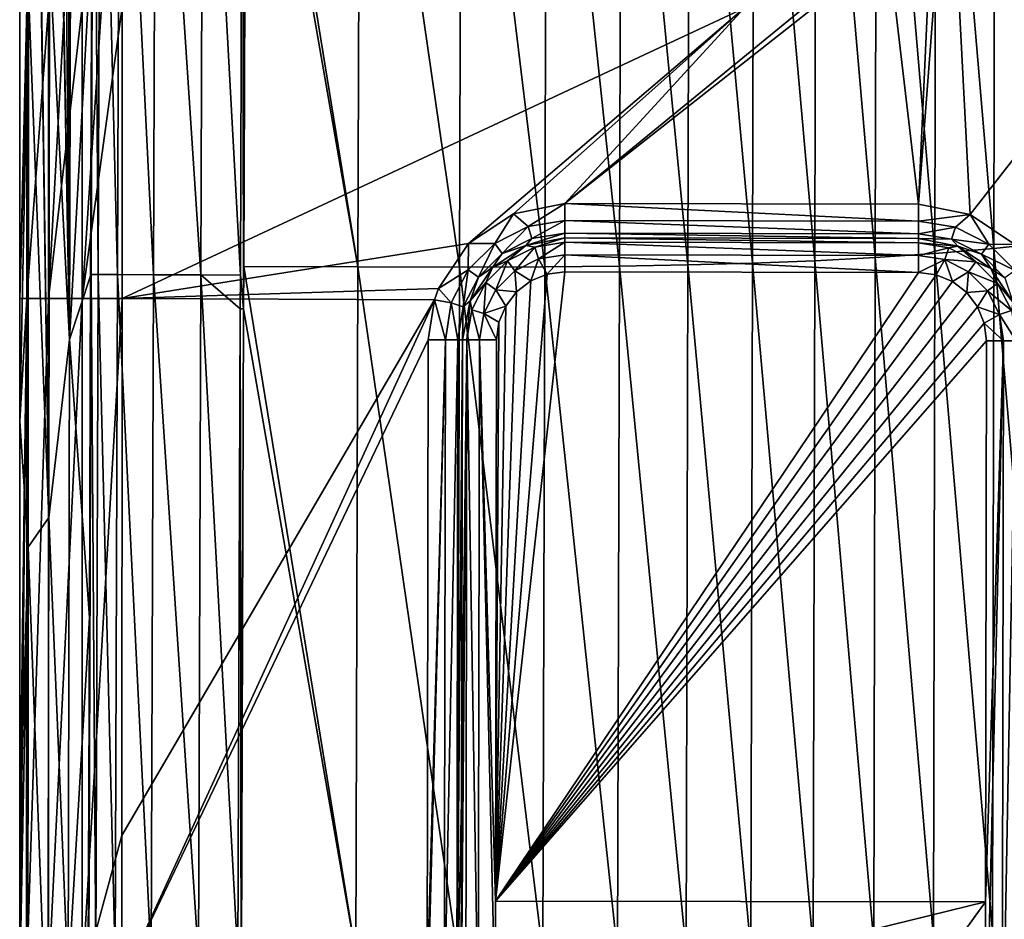
# Model space of a CAD drawing. Units: millimetres. Extents: x -1029 to -445, y -208 to 256.
# Drawn here: x -1029 to -1000, y -134 to -108 of the extents above; entities that cross this region are included whole.
import ezdxf

# ---------------------------------------------------------------- set-up
doc = ezdxf.new("R2010")
doc.units = ezdxf.units.MM
doc.header["$LTSCALE"] = 65.185185
for name, color, linetype in [('1', 7, 'CONTINUOUS'), ('111', 7, 'CONTINUOUS'), ('116', 7, 'CONTINUOUS'), ('117', 7, 'CONTINUOUS'), ('146', 7, 'CONTINUOUS'), ('257', 7, 'CONTINUOUS'), ('258', 7, 'CONTINUOUS'), ('261', 7, 'CONTINUOUS'), ('262', 7, 'CONTINUOUS'), ('263', 7, 'CONTINUOUS'), ('264', 7, 'CONTINUOUS'), ('277', 7, 'CONTINUOUS'), ('278', 7, 'CONTINUOUS'), ('279', 7, 'CONTINUOUS'), ('280', 7, 'CONTINUOUS'), ('281', 7, 'CONTINUOUS'), ('36', 7, 'CONTINUOUS'), ('40', 7, 'CONTINUOUS'), ('72', 7, 'CONTINUOUS'), ('86', 7, 'CONTINUOUS')]:
    doc.layers.add(name, color=color, linetype=linetype)

msp = doc.modelspace()

# ---------------------------------------------------------------- linework, layer by layer
at = {"layer": '1', "linetype": 'Continuous'}
for points in [[(-1022.645, -115.007, 80.002), (-1022.548, -115.997, 80.002), (-1022.579, -95.977, 80.002), (-1022.645, -115.007, 80.002)], [(-1022.548, -115.997, 80.002), (-1022.544, -114.76, 80.002), (-1022.579, -95.977, 80.002), (-1022.548, -115.997, 80.002)], [(-1022.579, -95.977, 80.002), (-1022.544, -114.76, 80.002), (-1022.479, -95.977, 80.002), (-1022.579, -95.977, 80.002)], [(-1022.649, -115.997, 80.002), (-1022.548, -115.997, 80.002), (-1022.645, -115.007, 80.002), (-1022.649, -115.997, 80.002)], [(-1022.715, -135.027, 80.002), (-1022.618, -136.017, 80.002), (-1022.649, -115.997, 80.002), (-1022.715, -135.027, 80.002)], [(-1022.618, -136.017, 80.002), (-1022.614, -134.904, 80.002), (-1022.649, -115.997, 80.002), (-1022.618, -136.017, 80.002)], [(-1022.649, -115.997, 80.002), (-1022.614, -134.904, 80.002), (-1022.548, -115.997, 80.002), (-1022.649, -115.997, 80.002)]]:
    msp.add_3dface(points, dxfattribs=at)
at = {"layer": '111', "linetype": 'Continuous'}
for points in [[(-1002.764, -114.932, 3), (-1015.163, -133.359, 3), (-1013.131, -114.914, 3), (-1002.764, -114.932, 3)], [(-1013.131, -114.914, 3), (-1015.163, -133.359, 3), (-1013.649, -114.981, 3), (-1013.131, -114.914, 3)], [(-1002.246, -115.001, 3), (-1015.163, -133.359, 3), (-1002.764, -114.932, 3), (-1002.246, -115.001, 3)], [(-1013.649, -114.981, 3), (-1015.163, -133.359, 3), (-1014.125, -115.178, 3), (-1013.649, -114.981, 3)], [(-1001.77, -115.2, 3), (-1015.163, -133.359, 3), (-1002.246, -115.001, 3), (-1001.77, -115.2, 3)], [(-1014.125, -115.178, 3), (-1015.163, -133.359, 3), (-1014.546, -115.497, 3), (-1014.125, -115.178, 3)], [(-1001.351, -115.521, 3), (-1015.163, -133.359, 3), (-1001.77, -115.2, 3), (-1001.351, -115.521, 3)], [(-1014.546, -115.497, 3), (-1015.163, -133.359, 3), (-1014.867, -115.916, 3), (-1014.546, -115.497, 3)], [(-1001.032, -115.942, 3), (-1015.163, -133.359, 3), (-1001.351, -115.521, 3), (-1001.032, -115.942, 3)], [(-1014.867, -115.916, 3), (-1015.163, -133.359, 3), (-1015.065, -116.392, 3), (-1014.867, -115.916, 3)], [(-1000.835, -116.417, 3), (-1015.163, -133.359, 3), (-1001.032, -115.942, 3), (-1000.835, -116.417, 3)], [(-1015.065, -116.392, 3), (-1015.163, -133.359, 3), (-1015.135, -116.911, 3), (-1015.065, -116.392, 3)], [(-1000.768, -116.935, 3), (-1015.163, -133.359, 3), (-1000.835, -116.417, 3), (-1000.768, -116.935, 3)], [(-1000.796, -133.383, 3), (-1015.163, -133.359, 3), (-1000.768, -116.935, 3), (-1000.796, -133.383, 3)], [(-1000.806, -139.193, 3), (-1015.198, -153.379, 3), (-1000.796, -133.383, 3), (-1000.806, -139.193, 3)], [(-1000.796, -133.383, 3), (-1015.198, -153.379, 3), (-1015.169, -136.911, 3), (-1000.796, -133.383, 3)], [(-1015.163, -133.359, 3), (-1000.796, -133.383, 3), (-1015.169, -136.911, 3), (-1015.163, -133.359, 3)]]:
    msp.add_3dface(points, dxfattribs=at)
at = {"layer": '116', "linetype": 'Continuous'}
for points in [[(-1016.158, -130.431, 1), (-1016.135, -116.909, 1), (-1016.158, -130.435, 2), (-1016.158, -130.431, 1)], [(-1016.158, -130.435, 2), (-1016.135, -116.909, 1), (-1016.135, -116.909, 2), (-1016.158, -130.435, 2)], [(-1016.169, -136.933, 1), (-1016.158, -130.431, 1), (-1016.158, -130.435, 2), (-1016.169, -136.933, 1)], [(-1016.169, -136.94, 2), (-1016.169, -136.933, 1), (-1016.158, -130.435, 2), (-1016.169, -136.94, 2)]]:
    msp.add_3dface(points, dxfattribs=at)
at = {"layer": '117', "linetype": 'Continuous'}
for points in [[(-1013.13, -113.914, 1), (-1002.763, -113.932, 1), (-1013.13, -113.914, 2), (-1013.13, -113.914, 1)], [(-1013.13, -113.914, 2), (-1002.763, -113.932, 1), (-1002.763, -113.932, 2), (-1013.13, -113.914, 2)]]:
    msp.add_3dface(points, dxfattribs=at)
at = {"layer": '146', "linetype": 'Continuous'}
for points in [[(-1029.111, -115.697, 3.091), (-1029.11, -107.151, 3.093), (-1028.906, -107.151, 1.911), (-1029.111, -115.697, 3.091)], [(-1028.909, -115.697, 1.916), (-1029.111, -115.697, 3.091), (-1028.906, -107.151, 1.911), (-1028.909, -115.697, 1.916)], [(-1028.266, -115.697, 0.911), (-1028.909, -115.697, 1.916), (-1028.265, -107.151, 0.912), (-1028.266, -115.697, 0.911)], [(-1028.265, -107.151, 0.912), (-1028.909, -115.697, 1.916), (-1028.906, -107.151, 1.911), (-1028.265, -107.151, 0.912)], [(-1027.28, -107.151, 0.237), (-1028.266, -115.697, 0.911), (-1027.803, -107.149, 0.522), (-1027.28, -107.151, 0.237)], [(-1027.803, -107.149, 0.522), (-1028.266, -115.697, 0.911), (-1028.265, -107.151, 0.912), (-1027.803, -107.149, 0.522)], [(-1027.281, -115.697, 0.237), (-1028.266, -115.697, 0.911), (-1027.28, -107.151, 0.237), (-1027.281, -115.697, 0.237)], [(-1026.111, -107.151), (-1027.281, -115.697, 0.237), (-1026.717, -107.143, 0.062), (-1026.111, -107.151)], [(-1026.717, -107.143, 0.062), (-1027.281, -115.697, 0.237), (-1027.28, -107.151, 0.237), (-1026.717, -107.143, 0.062)], [(-1026.111, -107.151), (-1026.112, -115.698), (-1027.281, -115.697, 0.237), (-1026.111, -107.151)], [(-1029.114, -135.717, 3.089), (-1029.113, -131.434, 3.089), (-1028.909, -115.697, 1.916), (-1029.114, -135.717, 3.089)], [(-1028.912, -135.717, 1.914), (-1029.114, -135.717, 3.089), (-1028.909, -115.697, 1.916), (-1028.912, -135.717, 1.914)], [(-1029.113, -131.434, 3.089), (-1029.111, -119.293, 3.091), (-1028.909, -115.697, 1.916), (-1029.113, -131.434, 3.089)], [(-1029.111, -119.293, 3.091), (-1029.111, -115.697, 3.091), (-1028.909, -115.697, 1.916), (-1029.111, -119.293, 3.091)], [(-1028.268, -135.717, 0.91), (-1028.912, -135.717, 1.914), (-1028.266, -115.697, 0.911), (-1028.268, -135.717, 0.91)], [(-1028.266, -115.697, 0.911), (-1028.912, -135.717, 1.914), (-1028.909, -115.697, 1.916), (-1028.266, -115.697, 0.911)], [(-1027.284, -135.717, 0.237), (-1028.268, -135.717, 0.91), (-1027.281, -115.697, 0.237), (-1027.284, -135.717, 0.237)], [(-1027.281, -115.697, 0.237), (-1028.268, -135.717, 0.91), (-1028.266, -115.697, 0.911), (-1027.281, -115.697, 0.237)], [(-1026.112, -115.698), (-1027.284, -135.717, 0.237), (-1027.281, -115.697, 0.237), (-1026.112, -115.698)], [(-1026.112, -115.698), (-1026.115, -131.435), (-1027.284, -135.717, 0.237), (-1026.112, -115.698)], [(-1026.115, -131.435), (-1026.115, -135.718), (-1027.284, -135.717, 0.237), (-1026.115, -131.435)]]:
    msp.add_3dface(points, dxfattribs=at)
at = {"layer": '257', "linetype": 'Continuous'}
for points in [[(-1002.763, -113.932, 2), (-1002.763, -113.932, 1), (-1001.615, -114.162, 1), (-1002.763, -113.932, 2)], [(-1002.763, -113.932, 2), (-1001.615, -114.162, 1), (-1001.615, -114.162, 2), (-1002.763, -113.932, 2)], [(-1001.615, -114.162, 1), (-1000.643, -114.814, 1), (-1000.643, -114.814, 2), (-1001.615, -114.162, 1)], [(-1001.615, -114.162, 2), (-1001.615, -114.162, 1), (-1000.643, -114.814, 2), (-1001.615, -114.162, 2)], [(-1000.643, -114.814, 1), (-999.994, -115.789, 1), (-999.994, -115.789, 2), (-1000.643, -114.814, 1)], [(-1000.643, -114.814, 2), (-1000.643, -114.814, 1), (-999.994, -115.789, 2), (-1000.643, -114.814, 2)]]:
    msp.add_3dface(points, dxfattribs=at)
at = {"layer": '258', "linetype": 'Continuous'}
for points in [[(-1013.13, -113.914, 1), (-1013.13, -113.914, 2), (-1014.278, -114.14, 2), (-1013.13, -113.914, 1)], [(-1014.278, -114.14, 1), (-1013.13, -113.914, 1), (-1014.278, -114.14, 2), (-1014.278, -114.14, 1)], [(-1015.252, -114.789, 1), (-1014.278, -114.14, 1), (-1014.278, -114.14, 2), (-1015.252, -114.789, 1)], [(-1015.252, -114.789, 2), (-1015.252, -114.789, 1), (-1014.278, -114.14, 2), (-1015.252, -114.789, 2)], [(-1015.904, -115.761, 1), (-1015.252, -114.789, 1), (-1015.252, -114.789, 2), (-1015.904, -115.761, 1)], [(-1015.904, -115.761, 2), (-1015.904, -115.761, 1), (-1015.252, -114.789, 2), (-1015.904, -115.761, 2)], [(-1016.135, -116.909, 2), (-1016.135, -116.909, 1), (-1015.904, -115.761, 1), (-1016.135, -116.909, 2)], [(-1016.135, -116.909, 2), (-1015.904, -115.761, 1), (-1015.904, -115.761, 2), (-1016.135, -116.909, 2)]]:
    msp.add_3dface(points, dxfattribs=at)
at = {"layer": '261', "linetype": 'Continuous'}
for points in [[(-1017.169, -136.907), (-1017.167, -135.767), (-1016.635, -116.908, 0.134), (-1017.169, -136.907)], [(-1016.669, -136.908, 0.134), (-1017.169, -136.907), (-1016.635, -116.908, 0.134), (-1016.669, -136.908, 0.134)], [(-1017.135, -116.907), (-1016.635, -116.908, 0.134), (-1017.167, -135.767), (-1017.135, -116.907)], [(-1016.269, -116.909, 0.5), (-1016.669, -136.908, 0.134), (-1016.635, -116.908, 0.134), (-1016.269, -116.909, 0.5)], [(-1016.303, -136.909, 0.5), (-1016.669, -136.908, 0.134), (-1016.269, -116.909, 0.5), (-1016.303, -136.909, 0.5)], [(-1016.135, -116.909, 1), (-1016.158, -130.431, 1), (-1016.303, -136.909, 0.5), (-1016.135, -116.909, 1)], [(-1016.135, -116.909, 1), (-1016.303, -136.909, 0.5), (-1016.269, -116.909, 0.5), (-1016.135, -116.909, 1)], [(-1016.158, -130.431, 1), (-1016.169, -136.933, 1), (-1016.303, -136.909, 0.5), (-1016.158, -130.431, 1)]]:
    msp.add_3dface(points, dxfattribs=at)
at = {"layer": '262', "linetype": 'Continuous'}
for points in [[(-1014.638, -113.209), (-1013.128, -112.914), (-1014.211, -113.583, 0.134), (-1014.638, -113.209)], [(-1014.211, -113.583, 0.134), (-1013.128, -112.914), (-1013.129, -113.414, 0.134), (-1014.211, -113.583, 0.134)], [(-1015.957, -114.082), (-1014.638, -113.209), (-1015.187, -114.079, 0.134), (-1015.957, -114.082)], [(-1015.187, -114.079, 0.134), (-1014.638, -113.209), (-1014.211, -113.583, 0.134), (-1015.187, -114.079, 0.134)], [(-1014.211, -113.583, 0.134), (-1013.129, -113.414, 0.134), (-1014.098, -113.932, 0.5), (-1014.211, -113.583, 0.134)], [(-1014.098, -113.932, 0.5), (-1013.129, -113.414, 0.134), (-1013.129, -113.78, 0.5), (-1014.098, -113.932, 0.5)], [(-1015.187, -114.079, 0.134), (-1014.211, -113.583, 0.134), (-1014.972, -114.375, 0.5), (-1015.187, -114.079, 0.134)], [(-1014.972, -114.375, 0.5), (-1014.211, -113.583, 0.134), (-1014.098, -113.932, 0.5), (-1014.972, -114.375, 0.5)], [(-1014.278, -114.14, 1), (-1014.972, -114.375, 0.5), (-1014.098, -113.932, 0.5), (-1014.278, -114.14, 1)], [(-1013.13, -113.914, 1), (-1014.278, -114.14, 1), (-1013.129, -113.78, 0.5), (-1013.13, -113.914, 1)], [(-1014.278, -114.14, 1), (-1014.098, -113.932, 0.5), (-1013.129, -113.78, 0.5), (-1014.278, -114.14, 1)], [(-1016.835, -115.398), (-1015.957, -114.082), (-1015.963, -114.852, 0.134), (-1016.835, -115.398)], [(-1015.963, -114.852, 0.134), (-1015.957, -114.082), (-1015.187, -114.079, 0.134), (-1015.963, -114.852, 0.134)], [(-1015.963, -114.852, 0.134), (-1015.187, -114.079, 0.134), (-1015.667, -115.068, 0.5), (-1015.963, -114.852, 0.134)], [(-1015.667, -115.068, 0.5), (-1015.187, -114.079, 0.134), (-1014.972, -114.375, 0.5), (-1015.667, -115.068, 0.5)], [(-1014.278, -114.14, 1), (-1015.252, -114.789, 1), (-1014.972, -114.375, 0.5), (-1014.278, -114.14, 1)], [(-1015.252, -114.789, 1), (-1015.667, -115.068, 0.5), (-1014.972, -114.375, 0.5), (-1015.252, -114.789, 1)], [(-1016.462, -115.827, 0.134), (-1016.835, -115.398), (-1015.963, -114.852, 0.134), (-1016.462, -115.827, 0.134)], [(-1016.462, -115.827, 0.134), (-1015.963, -114.852, 0.134), (-1016.114, -115.94, 0.5), (-1016.462, -115.827, 0.134)], [(-1016.114, -115.94, 0.5), (-1015.963, -114.852, 0.134), (-1015.667, -115.068, 0.5), (-1016.114, -115.94, 0.5)], [(-1015.252, -114.789, 1), (-1015.904, -115.761, 1), (-1015.667, -115.068, 0.5), (-1015.252, -114.789, 1)], [(-1015.904, -115.761, 1), (-1016.114, -115.94, 0.5), (-1015.667, -115.068, 0.5), (-1015.904, -115.761, 1)], [(-1016.958, -115.737), (-1016.835, -115.398), (-1016.462, -115.827, 0.134), (-1016.958, -115.737)], [(-1017.135, -116.907), (-1016.958, -115.737), (-1016.635, -116.908, 0.134), (-1017.135, -116.907)], [(-1016.635, -116.908, 0.134), (-1016.958, -115.737), (-1016.462, -115.827, 0.134), (-1016.635, -116.908, 0.134)], [(-1016.269, -116.909, 0.5), (-1016.635, -116.908, 0.134), (-1016.462, -115.827, 0.134), (-1016.269, -116.909, 0.5)], [(-1016.269, -116.909, 0.5), (-1016.462, -115.827, 0.134), (-1016.114, -115.94, 0.5), (-1016.269, -116.909, 0.5)], [(-1016.135, -116.909, 1), (-1016.269, -116.909, 0.5), (-1016.114, -115.94, 0.5), (-1016.135, -116.909, 1)], [(-1015.904, -115.761, 1), (-1016.135, -116.909, 1), (-1016.114, -115.94, 0.5), (-1015.904, -115.761, 1)]]:
    msp.add_3dface(points, dxfattribs=at)
at = {"layer": '263', "linetype": 'Continuous'}
for points in [[(-1013.129, -113.414, 0.134), (-1013.128, -112.914), (-1002.762, -113.432, 0.134), (-1013.129, -113.414, 0.134)], [(-1013.128, -112.914), (-1002.761, -112.932), (-1002.762, -113.432, 0.134), (-1013.128, -112.914)], [(-1013.129, -113.78, 0.5), (-1013.129, -113.414, 0.134), (-1002.762, -113.798, 0.5), (-1013.129, -113.78, 0.5)], [(-1002.762, -113.798, 0.5), (-1013.129, -113.414, 0.134), (-1002.762, -113.432, 0.134), (-1002.762, -113.798, 0.5)], [(-1002.763, -113.932, 1), (-1013.13, -113.914, 1), (-1013.129, -113.78, 0.5), (-1002.763, -113.932, 1)], [(-1002.763, -113.932, 1), (-1013.129, -113.78, 0.5), (-1002.762, -113.798, 0.5), (-1002.763, -113.932, 1)]]:
    msp.add_3dface(points, dxfattribs=at)
at = {"layer": '264', "linetype": 'Continuous'}
for points in [[(-1002.761, -112.932), (-1001.252, -113.232), (-1002.762, -113.432, 0.134), (-1002.761, -112.932)], [(-1002.762, -113.432, 0.134), (-1001.252, -113.232), (-1001.68, -113.605, 0.134), (-1002.762, -113.432, 0.134)], [(-1002.762, -113.798, 0.5), (-1002.762, -113.432, 0.134), (-1001.68, -113.605, 0.134), (-1002.762, -113.798, 0.5)], [(-1001.68, -113.605, 0.134), (-1001.252, -113.232), (-1000.705, -114.104, 0.134), (-1001.68, -113.605, 0.134)], [(-1001.252, -113.232), (-999.936, -114.11), (-1000.705, -114.104, 0.134), (-1001.252, -113.232)], [(-1002.762, -113.798, 0.5), (-1001.68, -113.605, 0.134), (-1001.794, -113.953, 0.5), (-1002.762, -113.798, 0.5)], [(-1001.68, -113.605, 0.134), (-1000.705, -114.104, 0.134), (-1001.794, -113.953, 0.5), (-1001.68, -113.605, 0.134)], [(-1002.763, -113.932, 1), (-1002.762, -113.798, 0.5), (-1001.794, -113.953, 0.5), (-1002.763, -113.932, 1)], [(-1001.615, -114.162, 1), (-1002.763, -113.932, 1), (-1001.794, -113.953, 0.5), (-1001.615, -114.162, 1)], [(-1001.615, -114.162, 1), (-1001.794, -113.953, 0.5), (-1000.921, -114.4, 0.5), (-1001.615, -114.162, 1)], [(-1001.794, -113.953, 0.5), (-1000.705, -114.104, 0.134), (-1000.921, -114.4, 0.5), (-1001.794, -113.953, 0.5)], [(-1000.643, -114.814, 1), (-1001.615, -114.162, 1), (-1000.921, -114.4, 0.5), (-1000.643, -114.814, 1)], [(-1000.705, -114.104, 0.134), (-999.932, -114.879, 0.134), (-1000.921, -114.4, 0.5), (-1000.705, -114.104, 0.134)], [(-1000.705, -114.104, 0.134), (-999.936, -114.11), (-999.932, -114.879, 0.134), (-1000.705, -114.104, 0.134)], [(-1000.643, -114.814, 1), (-1000.921, -114.4, 0.5), (-1000.229, -115.094, 0.5), (-1000.643, -114.814, 1)], [(-1000.921, -114.4, 0.5), (-999.932, -114.879, 0.134), (-1000.229, -115.094, 0.5), (-1000.921, -114.4, 0.5)], [(-999.994, -115.789, 1), (-1000.643, -114.814, 1), (-1000.229, -115.094, 0.5), (-999.994, -115.789, 1)]]:
    msp.add_3dface(points, dxfattribs=at)
at = {"layer": '277', "linetype": 'Continuous'}
for points in [[(-1016.169, -136.94, 2), (-1016.158, -130.435, 2), (-1016.001, -116.909, 2.5), (-1016.169, -136.94, 2)], [(-1016.169, -136.94, 2), (-1016.001, -116.909, 2.5), (-1016.035, -136.909, 2.5), (-1016.169, -136.94, 2)], [(-1016.158, -130.435, 2), (-1016.135, -116.909, 2), (-1016.001, -116.909, 2.5), (-1016.158, -130.435, 2)], [(-1016.035, -136.909, 2.5), (-1016.001, -116.909, 2.5), (-1015.669, -136.91, 2.866), (-1016.035, -136.909, 2.5)], [(-1016.001, -116.909, 2.5), (-1015.634, -116.91, 2.866), (-1015.669, -136.91, 2.866), (-1016.001, -116.909, 2.5)], [(-1015.634, -116.91, 2.866), (-1015.169, -136.911, 3), (-1015.669, -136.91, 2.866), (-1015.634, -116.91, 2.866)], [(-1015.169, -136.911, 3), (-1015.634, -116.91, 2.866), (-1015.163, -133.359, 3), (-1015.169, -136.911, 3)], [(-1015.135, -116.911, 3), (-1015.163, -133.359, 3), (-1015.634, -116.91, 2.866), (-1015.135, -116.911, 3)]]:
    msp.add_3dface(points, dxfattribs=at)
at = {"layer": '278', "linetype": 'Continuous'}
for points in [[(-1014.278, -114.14, 2), (-1013.13, -113.914, 2), (-1014.016, -114.187, 2.5), (-1014.278, -114.14, 2)], [(-1013.13, -113.914, 2), (-1013.13, -114.048, 2.5), (-1014.016, -114.187, 2.5), (-1013.13, -113.914, 2)], [(-1015.252, -114.789, 2), (-1014.278, -114.14, 2), (-1014.815, -114.592, 2.5), (-1015.252, -114.789, 2)], [(-1014.278, -114.14, 2), (-1014.016, -114.187, 2.5), (-1014.815, -114.592, 2.5), (-1014.278, -114.14, 2)], [(-1014.016, -114.187, 2.5), (-1014.6, -114.889, 2.866), (-1014.815, -114.592, 2.5), (-1014.016, -114.187, 2.5)], [(-1013.903, -114.536, 2.866), (-1014.6, -114.889, 2.866), (-1014.016, -114.187, 2.5), (-1013.903, -114.536, 2.866)], [(-1013.13, -114.048, 2.5), (-1013.903, -114.536, 2.866), (-1014.016, -114.187, 2.5), (-1013.13, -114.048, 2.5)], [(-1013.13, -114.415, 2.866), (-1013.903, -114.536, 2.866), (-1013.13, -114.048, 2.5), (-1013.13, -114.415, 2.866)], [(-1015.252, -114.789, 2), (-1014.815, -114.592, 2.5), (-1015.451, -115.225, 2.5), (-1015.252, -114.789, 2)], [(-1014.815, -114.592, 2.5), (-1015.154, -115.441, 2.866), (-1015.451, -115.225, 2.5), (-1014.815, -114.592, 2.5)], [(-1014.6, -114.889, 2.866), (-1015.154, -115.441, 2.866), (-1014.815, -114.592, 2.5), (-1014.6, -114.889, 2.866)], [(-1013.903, -114.536, 2.866), (-1014.125, -115.178, 3), (-1014.6, -114.889, 2.866), (-1013.903, -114.536, 2.866)], [(-1013.649, -114.981, 3), (-1014.125, -115.178, 3), (-1013.903, -114.536, 2.866), (-1013.649, -114.981, 3)], [(-1013.13, -114.415, 2.866), (-1013.649, -114.981, 3), (-1013.903, -114.536, 2.866), (-1013.13, -114.415, 2.866)], [(-1013.131, -114.914, 3), (-1013.649, -114.981, 3), (-1013.13, -114.415, 2.866), (-1013.131, -114.914, 3)], [(-1015.904, -115.761, 2), (-1015.252, -114.789, 2), (-1015.451, -115.225, 2.5), (-1015.904, -115.761, 2)], [(-1014.6, -114.889, 2.866), (-1014.546, -115.497, 3), (-1015.154, -115.441, 2.866), (-1014.6, -114.889, 2.866)], [(-1014.125, -115.178, 3), (-1014.546, -115.497, 3), (-1014.6, -114.889, 2.866), (-1014.125, -115.178, 3)], [(-1015.904, -115.761, 2), (-1015.451, -115.225, 2.5), (-1015.859, -116.024, 2.5), (-1015.904, -115.761, 2)], [(-1015.451, -115.225, 2.5), (-1015.511, -116.138, 2.866), (-1015.859, -116.024, 2.5), (-1015.451, -115.225, 2.5)], [(-1015.154, -115.441, 2.866), (-1015.511, -116.138, 2.866), (-1015.451, -115.225, 2.5), (-1015.154, -115.441, 2.866)], [(-1015.154, -115.441, 2.866), (-1014.867, -115.916, 3), (-1015.511, -116.138, 2.866), (-1015.154, -115.441, 2.866)], [(-1014.546, -115.497, 3), (-1014.867, -115.916, 3), (-1015.154, -115.441, 2.866), (-1014.546, -115.497, 3)], [(-1016.135, -116.909, 2), (-1015.904, -115.761, 2), (-1016.001, -116.909, 2.5), (-1016.135, -116.909, 2)], [(-1016.001, -116.909, 2.5), (-1015.904, -115.761, 2), (-1015.859, -116.024, 2.5), (-1016.001, -116.909, 2.5)], [(-1015.634, -116.91, 2.866), (-1016.001, -116.909, 2.5), (-1015.859, -116.024, 2.5), (-1015.634, -116.91, 2.866)], [(-1015.511, -116.138, 2.866), (-1015.634, -116.91, 2.866), (-1015.859, -116.024, 2.5), (-1015.511, -116.138, 2.866)], [(-1014.867, -115.916, 3), (-1015.065, -116.392, 3), (-1015.511, -116.138, 2.866), (-1014.867, -115.916, 3)], [(-1015.135, -116.911, 3), (-1015.634, -116.91, 2.866), (-1015.511, -116.138, 2.866), (-1015.135, -116.911, 3)], [(-1015.065, -116.392, 3), (-1015.135, -116.911, 3), (-1015.511, -116.138, 2.866), (-1015.065, -116.392, 3)]]:
    msp.add_3dface(points, dxfattribs=at)
at = {"layer": '279', "linetype": 'Continuous'}
for points in [[(-1013.13, -113.914, 2), (-1002.763, -113.932, 2), (-1002.763, -114.066, 2.5), (-1013.13, -113.914, 2)], [(-1013.13, -114.048, 2.5), (-1013.13, -113.914, 2), (-1002.763, -114.066, 2.5), (-1013.13, -114.048, 2.5)], [(-1013.13, -114.415, 2.866), (-1013.13, -114.048, 2.5), (-1002.764, -114.432, 2.866), (-1013.13, -114.415, 2.866)], [(-1002.764, -114.432, 2.866), (-1013.13, -114.048, 2.5), (-1002.763, -114.066, 2.5), (-1002.764, -114.432, 2.866)], [(-1002.764, -114.932, 3), (-1013.131, -114.914, 3), (-1013.13, -114.415, 2.866), (-1002.764, -114.932, 3)], [(-1002.764, -114.932, 3), (-1013.13, -114.415, 2.866), (-1002.764, -114.432, 2.866), (-1002.764, -114.932, 3)]]:
    msp.add_3dface(points, dxfattribs=at)
at = {"layer": '280', "linetype": 'Continuous'}
for points in [[(-1002.763, -113.932, 2), (-1001.615, -114.162, 2), (-1002.763, -114.066, 2.5), (-1002.763, -113.932, 2)], [(-1002.764, -114.432, 2.866), (-1002.763, -114.066, 2.5), (-1001.878, -114.208, 2.5), (-1002.764, -114.432, 2.866)], [(-1001.991, -114.556, 2.866), (-1002.764, -114.432, 2.866), (-1001.878, -114.208, 2.5), (-1001.991, -114.556, 2.866)], [(-1002.763, -114.066, 2.5), (-1001.615, -114.162, 2), (-1001.878, -114.208, 2.5), (-1002.763, -114.066, 2.5)], [(-1001.079, -114.616, 2.5), (-1001.991, -114.556, 2.866), (-1001.878, -114.208, 2.5), (-1001.079, -114.616, 2.5)], [(-1001.615, -114.162, 2), (-1001.079, -114.616, 2.5), (-1001.878, -114.208, 2.5), (-1001.615, -114.162, 2)], [(-1001.615, -114.162, 2), (-1000.643, -114.814, 2), (-1001.079, -114.616, 2.5), (-1001.615, -114.162, 2)], [(-1002.764, -114.932, 3), (-1002.764, -114.432, 2.866), (-1001.991, -114.556, 2.866), (-1002.764, -114.932, 3)], [(-1002.246, -115.001, 3), (-1002.764, -114.932, 3), (-1001.991, -114.556, 2.866), (-1002.246, -115.001, 3)], [(-1001.77, -115.2, 3), (-1002.246, -115.001, 3), (-1001.991, -114.556, 2.866), (-1001.77, -115.2, 3)], [(-1001.295, -114.912, 2.866), (-1001.77, -115.2, 3), (-1001.991, -114.556, 2.866), (-1001.295, -114.912, 2.866)], [(-1001.295, -114.912, 2.866), (-1001.991, -114.556, 2.866), (-1001.079, -114.616, 2.5), (-1001.295, -114.912, 2.866)], [(-1000.446, -115.251, 2.5), (-1001.295, -114.912, 2.866), (-1001.079, -114.616, 2.5), (-1000.446, -115.251, 2.5)], [(-1000.643, -114.814, 2), (-1000.446, -115.251, 2.5), (-1001.079, -114.616, 2.5), (-1000.643, -114.814, 2)], [(-1000.643, -114.814, 2), (-999.994, -115.789, 2), (-1000.446, -115.251, 2.5), (-1000.643, -114.814, 2)], [(-1001.351, -115.521, 3), (-1001.77, -115.2, 3), (-1001.295, -114.912, 2.866), (-1001.351, -115.521, 3)], [(-1000.743, -115.466, 2.866), (-1001.351, -115.521, 3), (-1001.295, -114.912, 2.866), (-1000.743, -115.466, 2.866)], [(-1000.743, -115.466, 2.866), (-1001.295, -114.912, 2.866), (-1000.446, -115.251, 2.5), (-1000.743, -115.466, 2.866)], [(-1000.041, -116.051, 2.5), (-1000.743, -115.466, 2.866), (-1000.446, -115.251, 2.5), (-1000.041, -116.051, 2.5)], [(-999.994, -115.789, 2), (-1000.041, -116.051, 2.5), (-1000.446, -115.251, 2.5), (-999.994, -115.789, 2)], [(-1001.032, -115.942, 3), (-1001.351, -115.521, 3), (-1000.743, -115.466, 2.866), (-1001.032, -115.942, 3)], [(-1000.389, -116.164, 2.866), (-1001.032, -115.942, 3), (-1000.743, -115.466, 2.866), (-1000.389, -116.164, 2.866)], [(-1000.389, -116.164, 2.866), (-1000.743, -115.466, 2.866), (-1000.041, -116.051, 2.5), (-1000.389, -116.164, 2.866)], [(-1000.835, -116.417, 3), (-1001.032, -115.942, 3), (-1000.389, -116.164, 2.866), (-1000.835, -116.417, 3)], [(-1000.268, -116.936, 2.866), (-1000.835, -116.417, 3), (-1000.389, -116.164, 2.866), (-1000.268, -116.936, 2.866)], [(-999.902, -116.937, 2.5), (-1000.389, -116.164, 2.866), (-1000.041, -116.051, 2.5), (-999.902, -116.937, 2.5)], [(-1000.268, -116.936, 2.866), (-1000.389, -116.164, 2.866), (-999.902, -116.937, 2.5), (-1000.268, -116.936, 2.866)], [(-1000.768, -116.935, 3), (-1000.835, -116.417, 3), (-1000.268, -116.936, 2.866), (-1000.768, -116.935, 3)]]:
    msp.add_3dface(points, dxfattribs=at)
at = {"layer": '281', "linetype": 'Continuous'}
for points in [[(-1000.806, -139.193, 3), (-1000.796, -133.383, 3), (-1000.268, -116.936, 2.866), (-1000.806, -139.193, 3)], [(-1000.806, -139.193, 3), (-1000.268, -116.936, 2.866), (-1000.307, -139.194, 2.866), (-1000.806, -139.193, 3)], [(-1000.796, -133.383, 3), (-1000.768, -116.935, 3), (-1000.268, -116.936, 2.866), (-1000.796, -133.383, 3)], [(-1000.268, -116.936, 2.866), (-999.902, -116.937, 2.5), (-1000.307, -139.194, 2.866), (-1000.268, -116.936, 2.866)], [(-1000.307, -139.194, 2.866), (-999.902, -116.937, 2.5), (-999.94, -139.194, 2.5), (-1000.307, -139.194, 2.866)]]:
    msp.add_3dface(points, dxfattribs=at)
at = {"layer": '36', "linetype": 'Continuous'}
for points in [[(-1026.946, -94.972, 72.82), (-1026.967, -94.987, 71.205), (-1027.016, -114.992, 72.818), (-1026.946, -94.972, 72.82)], [(-1026.815, -114.993, 74.813), (-1026.946, -94.972, 72.82), (-1027.016, -114.992, 72.818), (-1026.815, -114.993, 74.813)], [(-1026.967, -94.987, 71.205), (-1027.002, -105.013, 71.204), (-1027.016, -114.992, 72.818), (-1026.967, -94.987, 71.205)], [(-1026.746, -94.973, 74.815), (-1026.946, -94.972, 72.82), (-1026.815, -114.993, 74.813), (-1026.746, -94.973, 74.815)], [(-1026.245, -114.995, 76.998), (-1026.746, -94.973, 74.815), (-1026.815, -114.993, 74.813), (-1026.245, -114.995, 76.998)], [(-1026.175, -94.975, 76.999), (-1026.746, -94.973, 74.815), (-1026.245, -114.995, 76.998), (-1026.175, -94.975, 76.999)], [(-1025.191, -114.999, 78.815), (-1026.175, -94.975, 76.999), (-1026.245, -114.995, 76.998), (-1025.191, -114.999, 78.815)], [(-1025.121, -94.979, 78.815), (-1026.175, -94.975, 76.999), (-1025.191, -114.999, 78.815), (-1025.121, -94.979, 78.815)], [(-1023.805, -115.003, 79.797), (-1025.121, -94.979, 78.815), (-1025.191, -114.999, 78.815), (-1023.805, -115.003, 79.797)], [(-1023.735, -94.983, 79.797), (-1025.121, -94.979, 78.815), (-1023.805, -115.003, 79.797), (-1023.735, -94.983, 79.797)], [(-1022.645, -115.007, 80.002), (-1023.735, -94.983, 79.797), (-1023.805, -115.003, 79.797), (-1022.645, -115.007, 80.002)], [(-1022.645, -115.007, 80.002), (-1022.579, -95.977, 80.002), (-1023.735, -94.983, 79.797), (-1022.645, -115.007, 80.002)], [(-1027.016, -114.992, 72.818), (-1027.002, -105.013, 71.204), (-1027.037, -115.031, 71.203), (-1027.016, -114.992, 72.818)], [(-1027.085, -135.012, 72.816), (-1026.885, -135.013, 74.811), (-1027.016, -114.992, 72.818), (-1027.085, -135.012, 72.816)], [(-1027.085, -135.012, 72.816), (-1027.016, -114.992, 72.818), (-1027.037, -115.031, 71.203), (-1027.085, -135.012, 72.816)], [(-1027.085, -135.012, 72.816), (-1027.037, -115.031, 71.203), (-1027.071, -125.042, 71.202), (-1027.085, -135.012, 72.816)], [(-1026.885, -135.013, 74.811), (-1026.815, -114.993, 74.813), (-1027.016, -114.992, 72.818), (-1026.885, -135.013, 74.811)], [(-1026.885, -135.013, 74.811), (-1026.315, -135.015, 76.996), (-1026.815, -114.993, 74.813), (-1026.885, -135.013, 74.811)], [(-1026.315, -135.015, 76.996), (-1026.245, -114.995, 76.998), (-1026.815, -114.993, 74.813), (-1026.315, -135.015, 76.996)], [(-1026.315, -135.015, 76.996), (-1025.261, -135.018, 78.814), (-1026.245, -114.995, 76.998), (-1026.315, -135.015, 76.996)], [(-1025.261, -135.018, 78.814), (-1025.191, -114.999, 78.815), (-1026.245, -114.995, 76.998), (-1025.261, -135.018, 78.814)], [(-1025.261, -135.018, 78.814), (-1023.875, -135.023, 79.797), (-1025.191, -114.999, 78.815), (-1025.261, -135.018, 78.814)], [(-1023.875, -135.023, 79.797), (-1023.805, -115.003, 79.797), (-1025.191, -114.999, 78.815), (-1023.875, -135.023, 79.797)], [(-1023.875, -135.023, 79.797), (-1022.715, -135.027, 80.002), (-1023.805, -115.003, 79.797), (-1023.875, -135.023, 79.797)], [(-1022.715, -135.027, 80.002), (-1022.649, -115.997, 80.002), (-1023.805, -115.003, 79.797), (-1022.715, -135.027, 80.002)], [(-1022.649, -115.997, 80.002), (-1022.645, -115.007, 80.002), (-1023.805, -115.003, 79.797), (-1022.649, -115.997, 80.002)], [(-1027.106, -135.046, 71.201), (-1027.085, -135.012, 72.816), (-1027.071, -125.042, 71.202), (-1027.106, -135.046, 71.201)]]:
    msp.add_3dface(points, dxfattribs=at)
at = {"layer": '40', "linetype": 'Continuous'}
for points in [[(-1000.515, -94.207, 56.305), (-998.833, -114.046, 53.358), (-998.795, -94.066, 53.41), (-1000.515, -94.207, 56.305)], [(-1003.988, -94.414, 62.08), (-1002.285, -114.374, 59.151), (-1002.243, -94.322, 59.196), (-1003.988, -94.414, 62.08)], [(-1002.285, -114.374, 59.151), (-1000.555, -114.227, 56.256), (-1002.243, -94.322, 59.196), (-1002.285, -114.374, 59.151)], [(-1002.243, -94.322, 59.196), (-1000.555, -114.227, 56.256), (-1000.515, -94.207, 56.305), (-1002.243, -94.322, 59.196)], [(-1000.555, -114.227, 56.256), (-998.833, -114.046, 53.358), (-1000.515, -94.207, 56.305), (-1000.555, -114.227, 56.256)], [(-1022.474, -94.617, 80.002), (-1022.479, -95.977, 80.002), (-1019.199, -114.771, 79.639), (-1022.474, -94.617, 80.002)], [(-1022.474, -94.617, 80.002), (-1019.199, -114.771, 79.639), (-1019.133, -94.628, 79.641), (-1022.474, -94.617, 80.002)], [(-1019.199, -114.771, 79.639), (-1016.221, -114.775, 78.106), (-1019.133, -94.628, 79.641), (-1019.199, -114.771, 79.639)], [(-1019.133, -94.628, 79.641), (-1016.221, -114.775, 78.106), (-1016.159, -94.633, 78.112), (-1019.133, -94.628, 79.641)], [(-1016.221, -114.775, 78.106), (-1013.718, -114.768, 75.834), (-1016.159, -94.633, 78.112), (-1016.221, -114.775, 78.106)], [(-1016.159, -94.633, 78.112), (-1013.718, -114.768, 75.834), (-1013.66, -94.628, 75.846), (-1016.159, -94.633, 78.112)], [(-1013.718, -114.768, 75.834), (-1011.531, -114.747, 73.262), (-1013.66, -94.628, 75.846), (-1013.718, -114.768, 75.834)], [(-1013.66, -94.628, 75.846), (-1011.531, -114.747, 73.262), (-1011.476, -94.612, 73.281), (-1013.66, -94.628, 75.846)], [(-1011.531, -114.747, 73.262), (-1009.524, -114.712, 70.545), (-1011.476, -94.612, 73.281), (-1011.531, -114.747, 73.262)], [(-1011.476, -94.612, 73.281), (-1009.524, -114.712, 70.545), (-1009.471, -94.584, 70.57), (-1011.476, -94.612, 73.281)], [(-1009.524, -114.712, 70.545), (-1007.63, -114.659, 67.749), (-1009.471, -94.584, 70.57), (-1009.524, -114.712, 70.545)], [(-1009.471, -94.584, 70.57), (-1007.63, -114.659, 67.749), (-1007.58, -94.544, 67.779), (-1009.471, -94.584, 70.57)], [(-1007.63, -114.659, 67.749), (-1005.807, -114.587, 64.907), (-1007.58, -94.544, 67.779), (-1007.63, -114.659, 67.749)], [(-1007.58, -94.544, 67.779), (-1005.807, -114.587, 64.907), (-1005.76, -94.488, 64.943), (-1007.58, -94.544, 67.779)], [(-1005.807, -114.587, 64.907), (-1004.033, -114.493, 62.039), (-1005.76, -94.488, 64.943), (-1005.807, -114.587, 64.907)], [(-1005.76, -94.488, 64.943), (-1004.033, -114.493, 62.039), (-1003.988, -94.414, 62.08), (-1005.76, -94.488, 64.943)], [(-1004.033, -114.493, 62.039), (-1002.285, -114.374, 59.151), (-1003.988, -94.414, 62.08), (-1004.033, -114.493, 62.039)], [(-1022.479, -95.977, 80.002), (-1022.544, -114.76, 80.002), (-1019.199, -114.771, 79.639), (-1022.479, -95.977, 80.002)], [(-1002.285, -114.374, 59.151), (-1000.596, -134.247, 56.207), (-1000.555, -114.227, 56.256), (-1002.285, -114.374, 59.151)], [(-1000.596, -134.247, 56.207), (-998.871, -134.026, 53.306), (-1000.555, -114.227, 56.256), (-1000.596, -134.247, 56.207)], [(-1000.555, -114.227, 56.256), (-998.871, -134.026, 53.306), (-998.833, -114.046, 53.358), (-1000.555, -114.227, 56.256)], [(-1007.63, -114.659, 67.749), (-1005.855, -134.686, 64.872), (-1005.807, -114.587, 64.907), (-1007.63, -114.659, 67.749)], [(-1005.855, -134.686, 64.872), (-1004.077, -134.572, 61.998), (-1005.807, -114.587, 64.907), (-1005.855, -134.686, 64.872)], [(-1005.807, -114.587, 64.907), (-1004.077, -134.572, 61.998), (-1004.033, -114.493, 62.039), (-1005.807, -114.587, 64.907)], [(-1004.077, -134.572, 61.998), (-1002.327, -134.427, 59.105), (-1004.033, -114.493, 62.039), (-1004.077, -134.572, 61.998)], [(-1004.033, -114.493, 62.039), (-1002.327, -134.427, 59.105), (-1002.285, -114.374, 59.151), (-1004.033, -114.493, 62.039)], [(-1002.327, -134.427, 59.105), (-1000.596, -134.247, 56.207), (-1002.285, -114.374, 59.151), (-1002.327, -134.427, 59.105)], [(-1022.544, -114.76, 80.002), (-1022.548, -115.997, 80.002), (-1019.264, -134.915, 79.638), (-1022.544, -114.76, 80.002)], [(-1022.544, -114.76, 80.002), (-1019.264, -134.915, 79.638), (-1019.199, -114.771, 79.639), (-1022.544, -114.76, 80.002)], [(-1019.264, -134.915, 79.638), (-1016.282, -134.918, 78.099), (-1019.199, -114.771, 79.639), (-1019.264, -134.915, 79.638)], [(-1019.199, -114.771, 79.639), (-1016.282, -134.918, 78.099), (-1016.221, -114.775, 78.106), (-1019.199, -114.771, 79.639)], [(-1016.282, -134.918, 78.099), (-1013.777, -134.908, 75.822), (-1016.221, -114.775, 78.106), (-1016.282, -134.918, 78.099)], [(-1016.221, -114.775, 78.106), (-1013.777, -134.908, 75.822), (-1013.718, -114.768, 75.834), (-1016.221, -114.775, 78.106)], [(-1013.777, -134.908, 75.822), (-1011.586, -134.883, 73.243), (-1013.718, -114.768, 75.834), (-1013.777, -134.908, 75.822)], [(-1013.718, -114.768, 75.834), (-1011.586, -134.883, 73.243), (-1011.531, -114.747, 73.262), (-1013.718, -114.768, 75.834)], [(-1011.586, -134.883, 73.243), (-1009.576, -134.839, 70.52), (-1011.531, -114.747, 73.262), (-1011.586, -134.883, 73.243)], [(-1011.531, -114.747, 73.262), (-1009.576, -134.839, 70.52), (-1009.524, -114.712, 70.545), (-1011.531, -114.747, 73.262)], [(-1009.576, -134.839, 70.52), (-1007.68, -134.774, 67.719), (-1009.524, -114.712, 70.545), (-1009.576, -134.839, 70.52)], [(-1009.524, -114.712, 70.545), (-1007.68, -134.774, 67.719), (-1007.63, -114.659, 67.749), (-1009.524, -114.712, 70.545)], [(-1007.68, -134.774, 67.719), (-1005.855, -134.686, 64.872), (-1007.63, -114.659, 67.749), (-1007.68, -134.774, 67.719)], [(-1022.548, -115.997, 80.002), (-1022.614, -134.904, 80.002), (-1019.264, -134.915, 79.638), (-1022.548, -115.997, 80.002)]]:
    msp.add_3dface(points, dxfattribs=at)
at = {"layer": '72', "linetype": 'Continuous'}
for points in [[(-1027.002, -105.013, 71.204), (-1027.602, -98.091, 51.217), (-1027.649, -116.895, 51.216), (-1027.002, -105.013, 71.204)], [(-1027.649, -116.895, 51.216), (-1027.602, -98.091, 51.217), (-1027.629, -100.014, 50.519), (-1027.649, -116.895, 51.216)], [(-1027.685, -102.547, 48.895), (-1027.649, -116.895, 51.216), (-1027.629, -100.014, 50.519), (-1027.685, -102.547, 48.895)], [(-1027.765, -104.3, 46.45), (-1027.649, -116.895, 51.216), (-1027.685, -102.547, 48.895), (-1027.765, -104.3, 46.45)], [(-1027.858, -105.029, 43.511), (-1027.649, -116.895, 51.216), (-1027.765, -104.3, 46.45), (-1027.858, -105.029, 43.511)], [(-1028.239, -105.675, 31.206), (-1027.649, -116.895, 51.216), (-1027.873, -105.054, 43.038), (-1028.239, -105.675, 31.206)], [(-1027.873, -105.054, 43.038), (-1027.649, -116.895, 51.216), (-1027.858, -105.029, 43.511), (-1027.873, -105.054, 43.038)], [(-1027.037, -115.031, 71.203), (-1027.002, -105.013, 71.204), (-1027.649, -116.895, 51.216), (-1027.037, -115.031, 71.203)], [(-1028.264, -122.119, 31.209), (-1028.239, -105.675, 31.206), (-1028.485, -106.091, 23.287), (-1028.264, -122.119, 31.209)], [(-1028.264, -122.119, 31.209), (-1027.649, -116.895, 51.216), (-1028.239, -105.675, 31.206), (-1028.264, -122.119, 31.209)], [(-1028.859, -106.725, 11.199), (-1028.264, -122.119, 31.209), (-1028.492, -106.103, 23.055), (-1028.859, -106.725, 11.199)], [(-1028.492, -106.103, 23.055), (-1028.264, -122.119, 31.209), (-1028.485, -106.091, 23.287), (-1028.492, -106.103, 23.055)], [(-1028.868, -122.987, 11.202), (-1028.859, -106.725, 11.199), (-1029.111, -119.293, 3.091), (-1028.868, -122.987, 11.202)], [(-1029.111, -119.293, 3.091), (-1028.859, -106.725, 11.199), (-1029.111, -115.697, 3.091), (-1029.111, -119.293, 3.091)], [(-1029.111, -115.697, 3.091), (-1028.859, -106.725, 11.199), (-1029.11, -107.151, 3.093), (-1029.111, -115.697, 3.091)], [(-1028.868, -122.987, 11.202), (-1028.264, -122.119, 31.209), (-1028.859, -106.725, 11.199), (-1028.868, -122.987, 11.202)], [(-1027.071, -125.042, 71.202), (-1027.037, -115.031, 71.203), (-1027.649, -116.895, 51.216), (-1027.071, -125.042, 71.202)], [(-1027.696, -135.699, 51.214), (-1027.649, -116.895, 51.216), (-1028.264, -122.119, 31.209), (-1027.696, -135.699, 51.214)], [(-1027.071, -125.042, 71.202), (-1027.649, -116.895, 51.216), (-1027.696, -135.699, 51.214), (-1027.071, -125.042, 71.202)], [(-1029.113, -131.434, 3.089), (-1028.868, -122.987, 11.202), (-1029.111, -119.293, 3.091), (-1029.113, -131.434, 3.089)], [(-1028.289, -138.563, 31.208), (-1028.264, -122.119, 31.209), (-1028.868, -122.987, 11.202), (-1028.289, -138.563, 31.208)], [(-1028.289, -138.563, 31.208), (-1027.696, -135.699, 51.214), (-1028.264, -122.119, 31.209), (-1028.289, -138.563, 31.208)], [(-1028.876, -139.25, 11.202), (-1028.868, -122.987, 11.202), (-1029.114, -135.717, 3.089), (-1028.876, -139.25, 11.202)], [(-1029.114, -135.717, 3.089), (-1028.868, -122.987, 11.202), (-1029.113, -131.434, 3.089), (-1029.114, -135.717, 3.089)], [(-1028.876, -139.25, 11.202), (-1028.289, -138.563, 31.208), (-1028.868, -122.987, 11.202), (-1028.876, -139.25, 11.202)], [(-1027.106, -135.046, 71.201), (-1027.071, -125.042, 71.202), (-1027.696, -135.699, 51.214), (-1027.106, -135.046, 71.201)]]:
    msp.add_3dface(points, dxfattribs=at)
at = {"layer": '86', "linetype": 'Continuous'}
for points in [[(-987.647, -95.778), (-1001.252, -113.232), (-1001.878, -101.202), (-987.647, -95.778)], [(-999.936, -114.11), (-1001.252, -113.232), (-987.647, -95.778), (-999.936, -114.11)], [(-1001.252, -113.232), (-1002.761, -112.932), (-1001.878, -101.202), (-1001.252, -113.232)], [(-1001.878, -101.202), (-1002.761, -112.932), (-1002.333, -103.48), (-1001.878, -101.202)], [(-1002.333, -103.48), (-1002.761, -112.932), (-1003.641, -105.436), (-1002.333, -103.48)], [(-1002.761, -112.932), (-1013.128, -112.914), (-1003.641, -105.436), (-1002.761, -112.932)], [(-1003.641, -105.436), (-1013.128, -112.914), (-1005.602, -106.736), (-1003.641, -105.436)], [(-1005.602, -106.736), (-1013.128, -112.914), (-1007.88, -107.183), (-1005.602, -106.736)], [(-1007.88, -107.183), (-1026.112, -115.698), (-1026.111, -107.151), (-1007.88, -107.183)], [(-1026.112, -115.698), (-1007.88, -107.183), (-1015.957, -114.082), (-1026.112, -115.698)], [(-1015.957, -114.082), (-1007.88, -107.183), (-1014.638, -113.209), (-1015.957, -114.082)], [(-1007.88, -107.183), (-1013.128, -112.914), (-1014.638, -113.209), (-1007.88, -107.183)], [(-1016.835, -115.398), (-1026.112, -115.698), (-1015.957, -114.082), (-1016.835, -115.398)], [(-1016.958, -115.737), (-1026.112, -115.698), (-1016.835, -115.398), (-1016.958, -115.737)], [(-1026.112, -115.698), (-1016.958, -115.737), (-1026.115, -131.435), (-1026.112, -115.698)], [(-1016.958, -115.737), (-1017.135, -116.907), (-1026.115, -135.718), (-1016.958, -115.737)], [(-1026.115, -131.435), (-1016.958, -115.737), (-1026.115, -135.718), (-1026.115, -131.435)], [(-1026.115, -135.718), (-1017.135, -116.907), (-1017.167, -135.767), (-1026.115, -135.718)]]:
    msp.add_3dface(points, dxfattribs=at)

doc.saveas('drawing.dxf')
